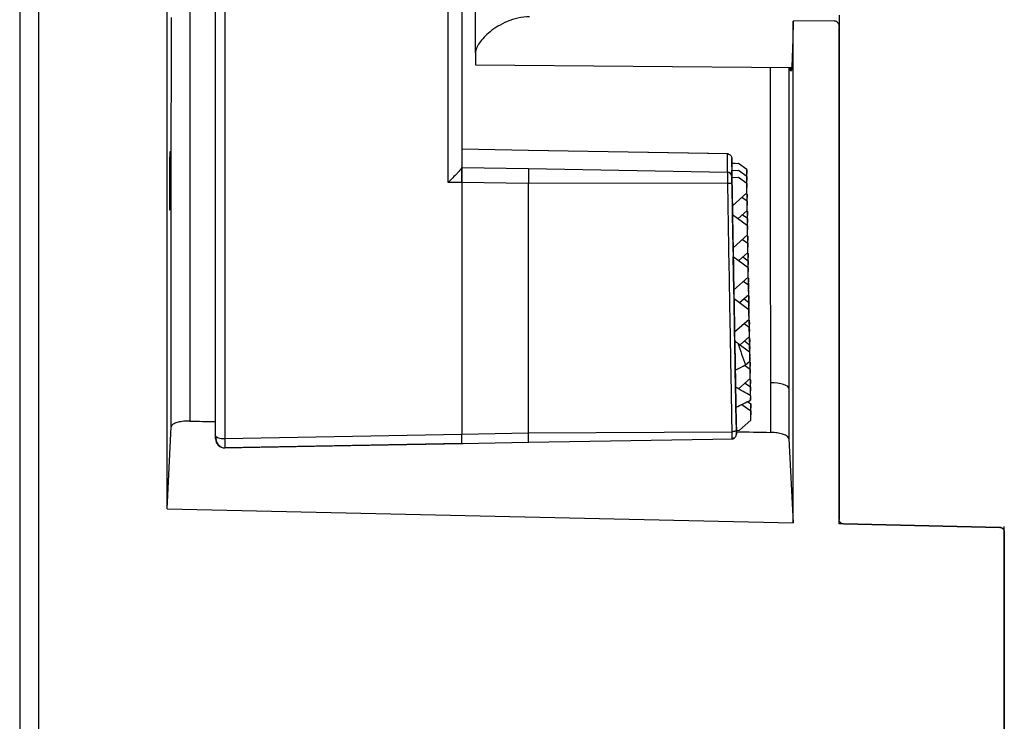
# Model space of a CAD drawing. Units: millimetres. Extents: x 69 to 1126, y 56 to 792.
# Drawn here: x 891 to 945, y 553 to 591 of the extents above; entities that cross this region are included whole.
import ezdxf

# ---------------------------------------------------------------- set-up
doc = ezdxf.new("R2010")
doc.units = ezdxf.units.MM

msp = doc.modelspace()

# ---------------------------------------------------------------- linework, layer by layer
at = {"color": 7, "linetype": 'Continuous', "lineweight": 25}
for p, q in [((891.372, 699.711), (891.372, 496.828)), ((892.398, 699.765), (892.398, 496.774)), ((902.038, 582.056), (902.038, 593.046)), ((902.547, 593.085), (902.547, 568.086)), ((914.717, 582.025), (914.717, 593.06)), ((915.454, 592.99), (915.454, 582.839)), ((916.198, 589.094), (916.198, 591.815)), ((935.998, 591.125), (935.998, 563.675)), ((935.75, 590.826), (933.498, 590.816)), ((935.998, 563.443), (935.998, 590.467)), ((916.198, 589.094), (916.198, 588.436)), ((916.198, 588.436), (933.378, 588.286)), ((915.454, 583.833), (915.429, 583.834)), ((919.086, 583.768), (915.454, 583.838)), ((915.454, 583.838), (915.454, 583.816)), ((929.984, 583.581), (919.074, 583.771)), ((929.913, 583.58), (919.086, 583.768)), ((919.086, 583.768), (919.086, 583.758)), ((929.913, 582.594), (929.913, 583.58)), ((929.914, 583.567), (929.913, 583.58)), ((930.159, 583.336), (930.159, 582.35)), ((930.161, 583.04), (930.161, 583.087)), ((930.161, 583.087), (930.514, 583.062)), ((930.514, 583.062), (930.161, 583.04)), ((930.167, 582.702), (930.161, 583.04)), ((930.967, 582.73), (930.514, 583.062)), ((915.454, 582.84), (919.086, 582.783)), ((919.086, 582.783), (929.913, 582.594)), ((930.161, 582.655), (930.161, 582.703)), ((930.161, 582.703), (930.514, 582.677)), ((930.514, 582.677), (930.161, 582.655)), ((930.167, 582.318), (930.161, 582.655)), ((930.967, 582.346), (930.514, 582.677)), ((930.976, 582.225), (930.967, 582.73)), ((930.967, 582.73), (930.972, 582.52)), ((930.976, 582.225), (930.972, 582.52)), ((902.038, 568.243), (902.038, 582.056)), ((919.086, 581.963), (915.454, 582.021)), ((915.454, 582.021), (915.454, 568.329)), ((915.454, 582.021), (915.454, 568.329)), ((929.919, 581.981), (919.086, 581.963)), ((919.086, 577.304), (919.086, 581.963)), ((929.919, 581.981), (930, 577.336)), ((930.161, 582.271), (930.161, 582.318)), ((930.161, 582.318), (930.515, 582.293)), ((930.515, 582.293), (930.161, 582.271)), ((930.187, 580.764), (930.161, 582.271)), ((930.967, 581.962), (930.515, 582.293)), ((930.976, 581.841), (930.967, 582.346)), ((930.967, 582.346), (930.972, 582.136)), ((930.976, 581.456), (930.967, 581.962)), ((930.967, 581.962), (930.972, 581.751)), ((930.97, 582.22), (930.976, 582.225)), ((930.976, 581.841), (930.972, 582.136)), ((930.187, 580.764), (930.976, 581.456)), ((930.942, 581.427), (930.987, 581.394)), ((930.97, 581.835), (930.976, 581.841)), ((930.976, 581.456), (930.972, 581.751)), ((930.996, 580.889), (930.987, 581.394)), ((930.987, 581.394), (930.992, 581.184)), ((930.987, 581.01), (930.703, 581.217)), ((930.996, 580.504), (930.987, 581.01)), ((930.987, 581.01), (930.992, 580.799)), ((930.99, 580.883), (930.996, 580.889)), ((930.996, 580.889), (930.992, 581.184)), ((930.996, 580.504), (930.992, 580.799)), ((930.199, 580.264), (930.191, 580.767)), ((930.227, 578.475), (930.196, 580.266)), ((931.007, 579.673), (930.196, 580.266)), ((930.485, 580.055), (930.996, 580.504)), ((931.007, 580.057), (930.723, 580.265)), ((930.962, 580.475), (931.007, 580.442)), ((931.016, 579.937), (931.007, 580.442)), ((931.007, 580.442), (931.012, 580.231)), ((931.016, 579.552), (931.007, 580.057)), ((931.007, 580.057), (931.012, 579.847)), ((931.01, 579.931), (931.016, 579.937)), ((931.016, 579.937), (931.012, 580.231)), ((931.016, 579.552), (931.012, 579.847)), ((930.227, 578.475), (931.016, 579.168)), ((931.016, 579.168), (931.007, 579.673)), ((931.007, 579.673), (931.012, 579.463)), ((931.01, 579.547), (931.016, 579.552)), ((931.016, 579.168), (931.012, 579.463)), ((930.744, 578.928), (931.027, 578.721)), ((930.982, 579.138), (931.027, 579.105)), ((931.036, 578.6), (931.027, 579.105)), ((931.027, 579.105), (931.032, 578.895)), ((931.036, 578.216), (931.027, 578.721)), ((931.027, 578.721), (931.032, 578.511)), ((931.036, 578.6), (931.032, 578.895)), ((930.24, 577.975), (930.231, 578.478)), ((930.525, 577.767), (931.036, 578.216)), ((931.002, 578.186), (931.047, 578.153)), ((931.03, 578.595), (931.036, 578.6)), ((931.036, 578.216), (931.032, 578.511)), ((931.056, 577.648), (931.047, 578.153)), ((931.047, 578.153), (931.052, 577.943)), ((930.268, 576.186), (930.236, 577.978)), ((931.047, 577.384), (930.236, 577.978)), ((930.764, 577.976), (931.047, 577.769)), ((931.056, 577.264), (931.047, 577.769)), ((931.047, 577.769), (931.052, 577.558)), ((931.05, 577.642), (931.056, 577.648)), ((931.056, 577.648), (931.052, 577.943)), ((931.056, 577.264), (931.052, 577.558)), ((931.056, 576.879), (931.047, 577.384)), ((931.047, 577.384), (931.052, 577.174)), ((931.05, 577.258), (931.056, 577.264)), ((931.056, 576.879), (931.052, 577.174)), ((930.268, 576.186), (931.056, 576.879)), ((931.067, 576.432), (930.784, 576.64)), ((931.067, 576.817), (931.022, 576.849)), ((931.076, 576.311), (931.067, 576.817)), ((931.067, 576.817), (931.072, 576.606)), ((931.076, 576.311), (931.072, 576.606)), ((930.28, 575.686), (930.271, 576.189)), ((931.076, 575.927), (931.067, 576.432)), ((931.067, 576.432), (931.072, 576.222)), ((931.07, 576.306), (931.076, 576.311)), ((931.076, 575.927), (931.072, 576.222)), ((930.308, 573.898), (930.276, 575.689)), ((931.087, 575.096), (930.276, 575.689)), ((930.565, 575.478), (931.076, 575.927)), ((931.087, 575.48), (930.804, 575.688)), ((931.043, 575.897), (931.087, 575.864)), ((931.096, 575.359), (931.087, 575.864)), ((931.087, 575.864), (931.092, 575.654)), ((931.096, 574.975), (931.087, 575.48)), ((931.087, 575.48), (931.092, 575.27)), ((931.096, 575.359), (931.092, 575.654)), ((931.096, 574.59), (931.087, 575.096)), ((931.087, 575.096), (931.092, 574.885)), ((931.09, 575.354), (931.096, 575.359)), ((931.09, 574.969), (931.096, 574.975)), ((931.096, 574.975), (931.092, 575.27)), ((931.096, 574.59), (931.092, 574.885)), ((930.308, 573.898), (931.096, 574.59)), ((930.824, 574.351), (931.108, 574.144)), ((931.063, 574.561), (931.108, 574.528)), ((931.116, 574.023), (931.108, 574.528)), ((931.108, 574.528), (931.112, 574.318)), ((930.32, 573.367), (930.311, 573.901)), ((931.116, 573.638), (931.108, 574.144)), ((931.108, 574.144), (931.112, 573.933)), ((931.11, 574.017), (931.116, 574.023)), ((931.116, 574.023), (931.112, 574.318)), ((931.116, 573.638), (931.112, 573.933)), ((930.49, 573.273), (931.128, 572.807)), ((930.605, 573.189), (931.116, 573.638)), ((930.844, 573.399), (931.128, 573.191)), ((931.128, 573.576), (931.083, 573.609)), ((931.136, 573.071), (931.128, 573.576)), ((931.128, 573.576), (931.132, 573.365)), ((931.136, 573.071), (931.132, 573.365)), ((931.136, 572.686), (931.128, 573.191)), ((931.128, 573.191), (931.132, 572.981)), ((931.128, 572.807), (931.136, 572.302)), ((931.128, 572.807), (931.132, 572.597)), ((931.13, 573.065), (931.136, 573.071)), ((931.136, 572.686), (931.132, 572.981)), ((930.908, 572.102), (931.136, 572.302)), ((931.103, 572.272), (931.148, 572.239)), ((931.13, 572.681), (931.136, 572.686)), ((931.136, 572.302), (931.132, 572.597)), ((931.157, 571.734), (931.148, 572.239)), ((931.148, 572.239), (931.152, 572.029)), ((930.364, 570.88), (930.348, 571.82)), ((931.148, 571.855), (930.85, 572.072)), ((931.157, 571.35), (931.148, 571.855)), ((931.148, 571.855), (931.152, 571.645)), ((931.15, 571.729), (931.157, 571.734)), ((931.157, 571.734), (931.152, 572.029)), ((930.521, 570.791), (931.157, 571.35)), ((931.168, 571.287), (931.123, 571.32)), ((931.157, 571.35), (931.152, 571.645)), ((931.177, 570.782), (931.168, 571.287)), ((931.168, 571.287), (931.172, 571.077)), ((930.884, 571.11), (931.168, 570.903)), ((931.177, 570.398), (931.168, 570.903)), ((931.168, 570.903), (931.172, 570.692)), ((931.17, 570.776), (931.177, 570.782)), ((931.177, 570.782), (931.172, 571.077)), ((931.177, 570.398), (931.172, 570.692)), ((931.012, 570.1), (931.187, 569.972)), ((931.17, 570.423), (931.172, 570.308)), ((931.17, 570.392), (931.177, 570.398)), ((931.174, 570.179), (931.172, 570.308)), ((930.405, 568.527), (930.383, 569.79)), ((930.699, 569.945), (931.187, 569.587)), ((931.196, 569.466), (931.187, 569.972)), ((931.187, 569.972), (931.192, 569.761)), ((931.196, 569.082), (931.187, 569.587)), ((931.187, 569.587), (931.192, 569.377)), ((931.196, 569.466), (931.192, 569.761)), ((930.577, 568.538), (931.196, 569.082)), ((931.19, 569.461), (931.196, 569.466)), ((931.196, 569.082), (931.192, 569.377)), ((899.398, 564.263), (899.626, 568.718)), ((919.086, 568.402), (930.158, 568.458)), ((930.405, 568.527), (930.577, 568.538)), ((930.407, 568.331), (930.407, 568.527)), ((902.547, 568.086), (915.454, 568.329)), ((915.454, 568.329), (919.086, 568.402)), ((919.086, 567.882), (930.228, 568.077)), ((930.161, 568.091), (930.162, 568.078)), ((933.265, 568.071), (933.498, 563.499)), ((915.454, 567.817), (902.547, 567.576)), ((915.454, 567.819), (919.11, 567.887)), ((915.454, 567.817), (919.086, 567.885)), ((899.398, 564.263), (933.498, 563.499)), ((936.244, 563.438), (944.752, 563.248)), ((944.998, 563.011), (944.998, 563.299)), ((944.998, 496.123), (944.998, 563.011)), ((944.998, 563.011), (944.998, 496.102))]:
    msp.add_line(p, q, dxfattribs=at)
at = {"color": 7, "linetype": 'Continuous', "lineweight": 25, "flags": 128}
for points in [[(930.345, 571.818), (930.341, 572.011), (930.338, 572.205), (930.334, 572.399), (930.331, 572.592), (930.328, 572.786), (930.324, 572.98), (930.321, 573.175), (930.317, 573.369)], [(933.265, 570.815), (933.243, 570.875), (933.185, 570.931), (933.092, 570.984), (932.969, 571.029), (932.82, 571.067), (932.65, 571.095), (932.465, 571.113), (932.274, 571.119)], [(930.381, 569.789), (930.379, 569.925), (930.376, 570.061), (930.374, 570.198), (930.371, 570.334), (930.369, 570.471), (930.366, 570.608), (930.364, 570.745), (930.361, 570.882)], [(930.403, 568.541), (930.399, 568.526), (930.385, 568.511), (930.362, 568.497), (930.332, 568.485), (930.295, 568.474), (930.252, 568.466), (930.206, 568.461), (930.158, 568.458)], [(902.038, 568.243), (902.048, 568.212), (902.077, 568.182), (902.124, 568.155), (902.187, 568.131), (902.265, 568.111), (902.353, 568.097), (902.448, 568.088), (902.547, 568.086)], [(902.47, 567.575), (909.401, 567.705), (915.517, 567.82)], [(944.752, 563.248), (936.244, 563.438), (935.998, 563.443)]]:
    msp.add_lwpolyline(points, dxfattribs=at)
at = {"color": 7, "linetype": 'Continuous', "lineweight": 25}
for centre, radius, start, end in [((929.91, 582.345), 0.249, 1.1364, 89.1359), ((929.968, 582.631), 0.651, 265.7047, 287.6042), ((902.537, 568.075), 0.499, 180.1363, 271.1294), ((930.158, 568.327), 0.249, 270.8616, 0.8711)]:
    msp.add_arc(centre, radius, start, end, dxfattribs=at)
for centre, major_axis, ratio, start_param, end_param in [((847.237, 586.694), (134.994, -56.409), 0.162714, 0.975918, 0.977538), ((1030.345, 586.034), (101.356, 4.839), 0.530648, 3.290426, 3.312822), ((883.295, 587.32), (132.75, 56.561), 0.234575, 4.973195, 4.977715), ((842.967, 586.619), (134.993, -56.409), 0.162714, 0.928617, 0.936468), ((887.566, 587.394), (132.749, 56.561), 0.234575, 4.939486, 4.945769), ((930.963, 588.144), (-1.088, 62.643), 0.001677, 1.857565, 1.861624), ((4305.097, 543.156), (6720.711, -110.239), 0.005169, 4.18128, 4.181522), ((4305.097, 543.156), (6720.711, -110.239), 0.005169, 4.18641, 4.186731)]:
    msp.add_ellipse(centre, major_axis=major_axis, ratio=ratio, start_param=start_param, end_param=end_param, dxfattribs=at)
for points, knots in [([(899.398, 564.263), (899.398, 565.883), (899.398, 569.126), (899.398, 574.167), (899.398, 579.354), (899.398, 584.64), (899.398, 589.928), (899.398, 595.217), (899.398, 600.536), (899.398, 604.087), (899.398, 605.862)], [0, 0, 0, 0, 0.121327, 0.242964, 0.370276, 0.497948, 0.622775, 0.747602, 0.873801, 1, 1, 1, 1]), ([(899.626, 568.718), (899.626, 570.439), (899.626, 573.887), (899.628, 579.348), (899.63, 585.057), (899.632, 589.023), (899.634, 591.01)], [0, 0, 0, 0, 0.238057, 0.477018, 0.737913, 1, 1, 1, 1]), ([(900.642, 591.324), (900.641, 589.435), (900.639, 585.433), (900.636, 579.714), (900.635, 574.16), (900.634, 570.747), (900.634, 569.037)], [0, 0, 0, 0, 0.249051, 0.527624, 0.763363, 1, 1, 1, 1]), ([(919.146, 591.042), (918.926, 591.04), (918.713, 591.016), (918.301, 590.926), (918.104, 590.861), (917.74, 590.709), (917.57, 590.621), (917.263, 590.434), (917.124, 590.336), (916.872, 590.134), (916.758, 590.03), (916.563, 589.827), (916.479, 589.727), (916.342, 589.531), (916.289, 589.435), (916.217, 589.256), (916.198, 589.172), (916.198, 589.094)], [0, 0, 0, 0, 0.125, 0.125, 0.25, 0.25, 0.375, 0.375, 0.5, 0.5, 0.625, 0.625, 0.75, 0.75, 0.875, 0.875, 1, 1, 1, 1]), ([(933.498, 590.816), (933.498, 590.812), (933.491, 590.425), (933.476, 589.712), (933.45, 588.896), (933.421, 588.335), (933.392, 588.075), (933.366, 588.053), (933.351, 588.227), (933.345, 588.286)], [0, 0, 0, 0, 0.001623, 0.180545, 0.364653, 0.54373, 0.728008, 0.906987, 1, 1, 1, 1]), ([(933.498, 563.499), (933.498, 564.596), (933.498, 567.383), (933.498, 571.941), (933.498, 577.738), (933.498, 584.032), (933.498, 588.607), (933.498, 590.816)], [0, 0, 0, 0, 0.124402, 0.316265, 0.508128, 0.762527, 1, 1, 1, 1]), ([(935.75, 590.826), (935.772, 590.824), (935.815, 590.819), (935.879, 590.78), (935.942, 590.706), (935.989, 590.596), (935.995, 590.509), (935.998, 590.467)], [0, 0, 0, 0, 0.134342, 0.268011, 0.460043, 0.735306, 1, 1, 1, 1]), ([(932.274, 571.119), (932.274, 572.175), (932.273, 575.495), (932.271, 580.537), (932.269, 585.228), (932.268, 587.604), (932.267, 588.295)], [0, 0, 0, 0, 0.188524, 0.592995, 0.881558, 1, 1, 1, 1]), ([(933.258, 588.287), (933.259, 587.428), (933.26, 584.992), (933.263, 580.216), (933.264, 575.241), (933.265, 571.883), (933.265, 570.815)], [0, 0, 0, 0, 0.144793, 0.410431, 0.812565, 1, 1, 1, 1]), ([(899.556, 583.721), (899.559, 583.703), (899.565, 583.668), (899.573, 583.393), (899.578, 582.987), (899.58, 582.481), (899.578, 581.934), (899.574, 581.408), (899.567, 580.963), (899.558, 580.648), (899.548, 580.499), (899.539, 580.532), (899.531, 580.745), (899.525, 581.113), (899.522, 581.595), (899.523, 582.135), (899.526, 582.674), (899.532, 583.151), (899.541, 583.509), (899.549, 583.695), (899.554, 583.713), (899.556, 583.721)], [0, 0, 0, 0, 0.053697, 0.107393, 0.161085, 0.214768, 0.268445, 0.322121, 0.375803, 0.429492, 0.483189, 0.53689, 0.590589, 0.644283, 0.697968, 0.751647, 0.805324, 0.859003, 0.91269, 0.966384, 1, 1, 1, 1]), ([(929.913, 583.58), (929.948, 583.575), (930.02, 583.565), (930.101, 583.5), (930.15, 583.418), (930.156, 583.363), (930.159, 583.336)], [0, 0, 0, 0, 0.271018, 0.562271, 0.788976, 1, 1, 1, 1]), ([(930.164, 583.055), (930.164, 583.1), (930.162, 583.19), (930.16, 583.284), (930.159, 583.334), (930.159, 583.335), (930.159, 583.336)], [0, 0, 0, 0, 0.279886, 0.557902, 0.779418, 1, 1, 1, 1]), ([(915.454, 582.839), (915.451, 582.83), (915.444, 582.812), (915.392, 582.744), (915.309, 582.647), (915.169, 582.494), (914.966, 582.282), (914.801, 582.111), (914.717, 582.025)], [0, 0, 0, 0, 0.108543, 0.22566, 0.35487, 0.498845, 0.74684, 1, 1, 1, 1]), ([(915.454, 582.021), (915.454, 582.132), (915.454, 582.353), (915.454, 582.619), (915.454, 582.787), (915.454, 582.822), (915.454, 582.84)], [0, 0, 0, 0, 0.279702, 0.559237, 0.779645, 1, 1, 1, 1]), ([(915.454, 582.839), (915.454, 582.813), (915.454, 582.761), (915.454, 582.539), (915.454, 582.28), (915.454, 582.108), (915.454, 582.021)], [0, 0, 0, 0, 0.279694, 0.558795, 0.778761, 1, 1, 1, 1]), ([(919.086, 582.783), (919.086, 582.761), (919.086, 582.719), (919.086, 582.524), (919.086, 582.259), (919.086, 582.062), (919.086, 581.963)], [0, 0, 0, 0, 0.250795, 0.500164, 0.749984, 1, 1, 1, 1]), ([(929.913, 582.594), (929.913, 582.579), (929.914, 582.547), (929.915, 582.401), (929.917, 582.203), (929.918, 582.055), (929.919, 581.981)], [0, 0, 0, 0, 0.250404, 0.500448, 0.751006, 1, 1, 1, 1]), ([(915.454, 582.021), (915.297, 582.023), (915.052, 582.027), (914.806, 582.026), (914.717, 582.025)], [0, 0, 0, 0, 0.637472, 1, 1, 1, 1]), ([(930.159, 582.35), (930.159, 582.34), (930.159, 582.32), (930.161, 582.227), (930.162, 582.119), (930.164, 582.046), (930.164, 582.01)], [0, 0, 0, 0, 0.279927, 0.557967, 0.779481, 1, 1, 1, 1]), ([(930.164, 582.01), (930.187, 580.731), (930.232, 578.174), (930.312, 573.653), (930.368, 570.48), (930.403, 568.541)], [0, 0, 0, 0, 0.280035, 0.560086, 1, 1, 1, 1]), ([(930, 577.336), (930.026, 575.836), (930.079, 572.837), (930.131, 569.918), (930.158, 568.458)], [0, 0, 0, 0, 0.500005, 1, 1, 1, 1]), ([(932.274, 568.423), (932.274, 568.869), (932.274, 569.764), (932.274, 570.666), (932.274, 571.119)], [0, 0, 0, 0, 0.498454, 1, 1, 1, 1]), ([(933.265, 570.815), (933.265, 570.358), (933.265, 569.439), (933.265, 568.528), (933.265, 568.071)], [0, 0, 0, 0, 0.498119, 1, 1, 1, 1]), ([(900.634, 569.037), (900.522, 569.036), (900.297, 569.033), (899.995, 568.98), (899.767, 568.897), (899.646, 568.804), (899.631, 568.742), (899.626, 568.718)], [0, 0, 0, 0, 0.21591, 0.431822, 0.647704, 0.863555, 1, 1, 1, 1]), ([(930.158, 568.458), (930.158, 568.4), (930.159, 568.284), (930.161, 568.161), (930.161, 568.096), (930.161, 568.091), (930.161, 568.091)], [0, 0, 0, 0, 0.331284, 0.663879, 0.996586, 1, 1, 1, 1]), ([(930.403, 568.541), (930.404, 568.505), (930.405, 568.435), (930.406, 568.367), (930.407, 568.331), (930.407, 568.331), (930.407, 568.331)], [0, 0, 0, 0, 0.279233, 0.556927, 0.774561, 1, 1, 1, 1]), ([(902.038, 568.073), (902.038, 568.074), (902.038, 568.075), (902.038, 568.117), (902.038, 568.175), (902.038, 568.221), (902.038, 568.243)], [0, 0, 0, 0, 0.278537, 0.559037, 0.77991, 1, 1, 1, 1]), ([(902.046, 568.216), (902.048, 568.169), (902.052, 568.06), (902.094, 567.908), (902.168, 567.776), (902.264, 567.675), (902.394, 567.597), (902.496, 567.584), (902.548, 567.578)], [0, 0, 0, 0, 0.1552, 0.362382, 0.498012, 0.652896, 0.823344, 1, 1, 1, 1]), ([(902.547, 568.086), (902.547, 568.009), (902.549, 567.855), (902.549, 567.683), (902.549, 567.577), (902.547, 567.576), (902.547, 567.576)], [0, 0, 0, 0, 0.248471, 0.498667, 0.749337, 1, 1, 1, 1]), ([(915.454, 567.817), (915.454, 567.819), (915.454, 567.822), (915.454, 567.949), (915.454, 568.124), (915.454, 568.261), (915.454, 568.329)], [0, 0, 0, 0, 0.279751, 0.559416, 0.779722, 1, 1, 1, 1]), ([(915.454, 567.817), (915.454, 567.816), (915.454, 567.815), (915.454, 567.867), (915.454, 567.959), (915.454, 568.111), (915.454, 568.259), (915.454, 568.329)], [0, 0, 0, 0, 0.206391, 0.365632, 0.522917, 0.774301, 1, 1, 1, 1]), ([(919.086, 567.885), (919.086, 567.886), (919.086, 567.886), (919.086, 567.994), (919.086, 568.167), (919.086, 568.324), (919.086, 568.402)], [0, 0, 0, 0, 0.249973, 0.500021, 0.749925, 1, 1, 1, 1]), ([(930.161, 568.091), (930.176, 568.092), (930.207, 568.096), (930.253, 568.11), (930.298, 568.132), (930.351, 568.169), (930.397, 568.23), (930.404, 568.295), (930.407, 568.327)], [0, 0, 0, 0, 0.107402, 0.220083, 0.338547, 0.465938, 0.738131, 1, 1, 1, 1]), ([(933.265, 568.071), (933.252, 568.109), (933.226, 568.186), (933.048, 568.291), (932.791, 568.371), (932.516, 568.413), (932.339, 568.42), (932.274, 568.423)], [0, 0, 0, 0, 0.218293, 0.436586, 0.654899, 0.873245, 1, 1, 1, 1]), ([(936.244, 563.438), (936.179, 563.439), (936.115, 563.465), (936.024, 563.553), (935.998, 563.613), (935.998, 563.675)], [0, 0, 0, 0, 0.5, 0.5, 1, 1, 1, 1]), ([(944.998, 563.011), (944.995, 563.038), (944.99, 563.091), (944.947, 563.161), (944.883, 563.215), (944.814, 563.243), (944.769, 563.246), (944.752, 563.248)], [0, 0, 0, 0, 0.21705, 0.4341, 0.651165, 0.868267, 1, 1, 1, 1]), ([(944.752, 563.248), (944.769, 563.246), (944.801, 563.244), (944.848, 563.23), (944.89, 563.207), (944.927, 563.178), (944.958, 563.142), (944.98, 563.101), (944.995, 563.057), (944.997, 563.027), (944.998, 563.011)], [0, 0, 0, 0, 0.12845, 0.251398, 0.37365, 0.500088, 0.623896, 0.749347, 0.875228, 1, 1, 1, 1])]:
    msp.add_open_spline(points, degree=3, knots=knots, dxfattribs=at)
msp.add_open_spline([(919.086, 568.402), (919.086, 569.865), (919.086, 572.792), (919.086, 575.8), (919.086, 577.304)], degree=3, dxfattribs=at)

doc.saveas('drawing.dxf')
